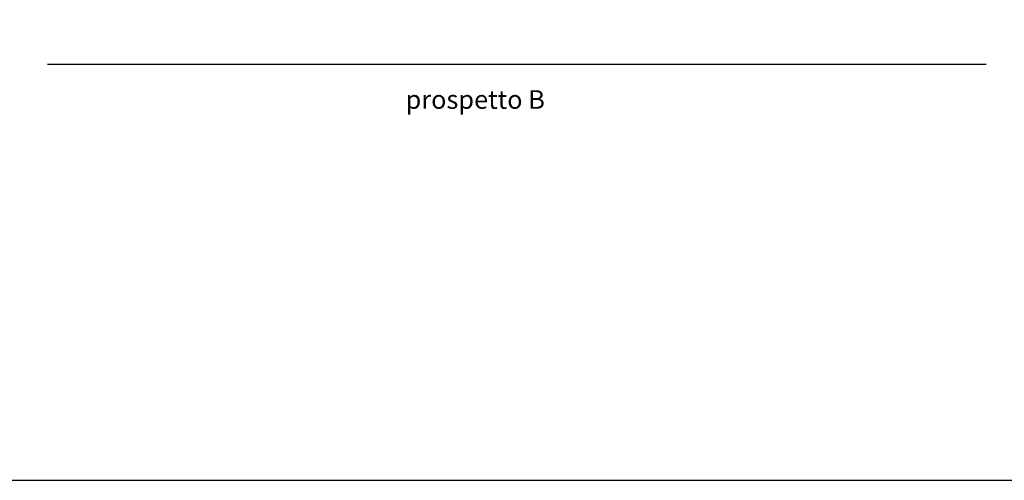
# Model space of a CAD drawing. Units: metres. Extents: x -596 to 4156, y -800 to 3768.
# Drawn here: x 3019 to 3231, y 3037 to 3136 of the extents above; entities that cross this region are included whole.
import ezdxf

# ---------------------------------------------------------------- set-up
doc = ezdxf.new("R2010")
doc.units = ezdxf.units.M
doc.header["$LTSCALE"] = 0.02
doc.styles.get("Standard").update_dxf_attribs({"font": 'arial.ttf'})

msp = doc.modelspace()

# ---------------------------------------------------------------- linework, layer by layer
for p, q in [((3025.416, 3126.495, -0.77), (3042.016, 3126.495, -0.77)), ((3042.016, 3126.495, -0.77), (3197.516, 3126.495, -0.12)), ((3055.387, 3126.495, -0.77), (3071.987, 3126.495, -0.77)), ((3071.987, 3126.495, -0.77), (3227.487, 3126.495, -0.12)), ((3197.516, 3126.495, -0.12), (3222.316, 3126.495, -0.12))]:
    msp.add_line(p, q)
msp.add_lwpolyline([(2810.428, 3036.816), (3412.568, 3036.816), (3412.568, 3249.09), (2810.428, 3249.09)], close=True)
at = {"extrusion": (7.57912e-13, 1, 8.61646e-25)}
msp.add_lwpolyline([(-3030.416, -0.77), (-3030.416, -0.67), (-3030.566, -0.67), (-3030.566, -0.77)], close=True, dxfattribs=at)
at = {"extrusion": (-6.8021e-14, 1, 1.13687e-12)}
msp.add_lwpolyline([(-3030.566, -0.77), (-3030.566, -0.67), (-3035.58, -0.67), (-3035.58, -0.77)], close=True, dxfattribs=at)
at = {"extrusion": (7.39309e-13, 1, 0)}
msp.add_lwpolyline([(-3035.58, -0.77), (-3035.58, -0.67), (-3035.733, -0.67), (-3035.733, -0.77)], close=True, dxfattribs=at)
at = {"extrusion": (-3.36581e-26, 1, -9.4739e-13)}
msp.add_lwpolyline([(-3222.316, -0.12), (-3222.316, 0), (-3222.466, 0), (-3222.466, -0.12)], close=True, dxfattribs=at)
at = {"extrusion": (0, 1, 0)}
msp.add_lwpolyline([(-3222.466, -0.12), (-3222.466, -0.22), (-3222.316, -0.22), (-3222.316, -0.12)], close=True, dxfattribs=at)
at = {"extrusion": (-1.22905e-13, 1, 0)}
msp.add_lwpolyline([(-3222.466, -0.12), (-3222.466, 0), (-3224.316, 0), (-3224.316, -0.12)], close=True, dxfattribs=at)

# ---------------------------------------------------------------- texts
at = {"insert": (3102.491, 3115.593), "char_height": 4, "width": 32.12048, "attachment_point": 7, "line_spacing_factor": 0.963855}
msp.add_mtext('prospetto B', dxfattribs=at)

doc.saveas('drawing.dxf')
